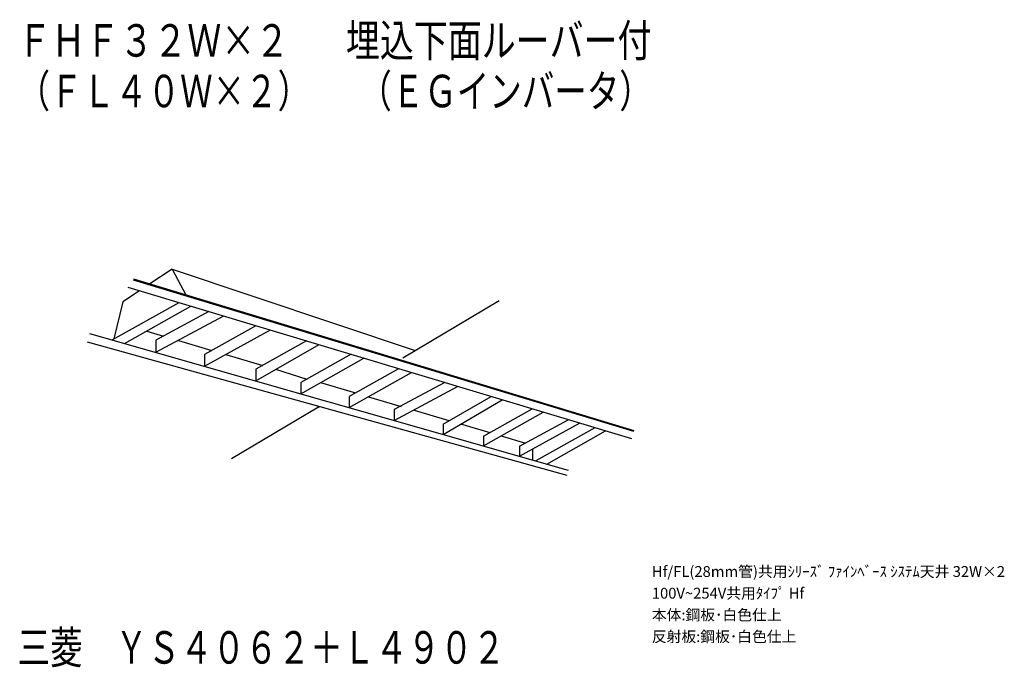
# Model space of a CAD drawing. Extents: x 5 to 142, y 5 to 95.
import ezdxf
from ezdxf.enums import TextEntityAlignment as Align

# ---------------------------------------------------------------- set-up
doc = ezdxf.new("R2010")
doc.units = 0
doc.layers.get('0').update_dxf_attribs({"linetype": 'CONTINUOUS'})
doc.layers.add('LAY-1', color=7, linetype='CONTINUOUS')
doc.layers.add('SPEC', color=7, linetype='CONTINUOUS')
doc.styles.add('EXCADSTD', font='monotxt', dxfattribs={"bigfont": 'extfont'})
doc.styles.get("Standard").update_dxf_attribs({"font": 'txt.shx', "bigfont": 'extfont2.shx'})

# ---------------------------------------------------------------- blocks, each defined once
blk = doc.blocks.new('SPECSET00Y62')
at = {"layer": 'SPEC'}
for s, p in [('Hf/FL(28mm管)共用ｼﾘｰｽﾞ ﾌｧｲﾝﾍﾞｰｽ ｼｽﾃﾑ天井 32W×2', (0, 0)), ('100V~254V共用ﾀｲﾌﾟ Hf', (0, -3)), ('本体:鋼板･白色仕上', (0, -6)), ('反射板:鋼板･白色仕上', (0, -9))]:
    blk.add_text(s, height=1.5, dxfattribs=at).set_placement(p)

msp = doc.modelspace()

# ---------------------------------------------------------------- linework, layer by layer
at = {"layer": 'LAY-1', "color": 7, "linetype": 'CONTINUOUS'}
for p, q in [((26.38, 60.58), (23.33, 58.56)), ((26.38, 60.58), (60.05, 49.34)), ((26.38, 60.58), (28.27, 57.06)), ((20.99, 59.14), (90.28, 38.17)), ((21.03, 59.25), (90.32, 38.28)), ((21.9, 57.62), (19.55, 56.06)), ((20.28, 58.11), (89.97, 37.14)), ((18.1, 50.82), (27.38, 55.97)), ((19.55, 56.06), (18.33, 50.95)), ((71.68, 56.23), (58.31, 48.29)), ((19.8, 50.33), (28.98, 55.49)), ((31.46, 54.74), (24.12, 50.79)), ((24.12, 49.11), (33.54, 54.13)), ((22.87, 52.01), (25.19, 51.32)), ((37.97, 52.75), (30.89, 48.8)), ((30.89, 47.18), (40, 52.19)), ((14.64, 50.56), (81.03, 32.08)), ((14.96, 51.71), (81.22, 32.79)), ((24.12, 50.79), (24.12, 49.11)), ((27.28, 50.71), (31.88, 49.35)), ((44.98, 50.67), (38, 46.74)), ((17.4, 49.79), (17.4, 49.79)), ((17.4, 49.79), (17.4, 49.79)), ((38, 45.13), (46.75, 50.15)), ((30.89, 48.8), (30.89, 47.18)), ((33.84, 48.77), (38.93, 47.27)), ((51.18, 48.82), (44.22, 44.93)), ((44.22, 43.35), (52.92, 48.3)), ((38, 46.74), (38, 45.13)), ((40.72, 46.74), (45.06, 45.39)), ((57.75, 46.82), (50.91, 42.98)), ((50.91, 41.44), (59.53, 46.3)), ((44.22, 44.93), (44.22, 43.35)), ((46.92, 44.91), (51.79, 43.47)), ((64.16, 44.91), (57.14, 41.16)), ((57.14, 39.63), (65.89, 44.37)), ((50.91, 42.98), (50.91, 41.44)), ((53.56, 42.95), (58.08, 41.61)), ((63.92, 39.16), (70.57, 42.98)), ((63.93, 37.71), (72.1, 42.5)), ((46.65, 41.52), (34.59, 34.36)), ((46.65, 41.52), (46.81, 41.61)), ((57.14, 41.16), (57.14, 39.63)), ((59.91, 41.07), (64.72, 39.65)), ((69.49, 37.49), (76.25, 41.28)), ((69.51, 36.14), (77.76, 40.81)), ((74.47, 36.09), (81.22, 39.75)), ((63.93, 39.18), (63.93, 37.71)), ((66.31, 39.19), (70.36, 37.99)), ((74.48, 34.71), (82.79, 39.3)), ((84.9, 38.66), (76.75, 34.06)), ((78.28, 33.63), (86.4, 38.21)), ((84.45, 38.79), (84.46, 38.8)), ((69.51, 37.5), (69.51, 36.14)), ((71.93, 37.53), (75.31, 36.53)), ((74.48, 36.11), (74.48, 34.71)), ((76.31, 34.19), (76.31, 35.7)), ((76.31, 34.19), (76.28, 34.2)), ((76.22, 33.42), (76.37, 33.38))]:
    msp.add_line(p, q, dxfattribs=at)

# ---------------------------------------------------------------- block references
msp.add_blockref('SPECSET00Y62', (92.8, 18))

# ---------------------------------------------------------------- texts
at = {"layer": 'LAY-1', "color": 7, "linetype": 'CONTINUOUS', "style": 'EXCADSTD'}
for s, width, p, p2 in [('ＦＨＦ３２Ｗ×２\u3000   埋込下面ルーバー付', 0.828465, (5, 90), (92.75, 90)), ('（ＦＬ４０Ｗ×２）', 1.00564, (5, 83), (45.5, 83)), ('（ＥＧインバータ）', 0.92837, (52.3, 83), (92.8, 83)), ('三菱\u3000ＹＳ４０６２＋Ｌ４９０２', 0.875224, (5, 6), (72.5, 6))]:
    msp.add_text(s, height=4.5, dxfattribs=dict(at, width=width)).set_placement(p, p2, align=Align.FIT)

doc.saveas('drawing.dxf')
